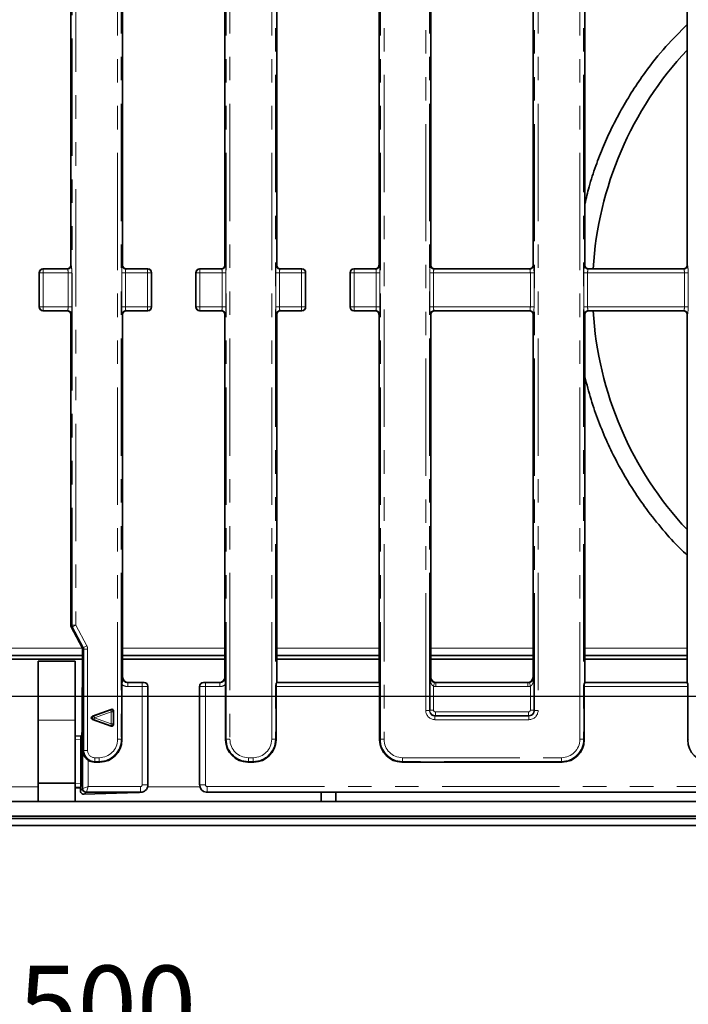
# Model space of a CAD drawing. Units: millimetres. Extents: x 8 to 636, y -62 to 415.
# Drawn here: x 146 to 182, y 165 to 218 of the extents above; entities that cross this region are included whole.
import ezdxf

# ---------------------------------------------------------------- set-up
doc = ezdxf.new("R2010")
doc.units = ezdxf.units.MM
doc.linetypes.add('PHANTOM', pattern=[12.7, 6.35, -1.27, 1.27, -1.27, 1.27, -1.27])
doc.layers.add('FORMAT', color=7, linetype='Continuous')
doc.styles.add('SLDTEXTSTYLE1', font='TXT', dxfattribs={"width": 0.7})
doc.dimstyles.new('SLDDIMSTYLE0', dxfattribs={"dimtxt": 3.877799, "dimasz": 3.393075, "dimexe": 0, "dimexo": 0.0625, "dimgap": 0.96945, "dimtad": 2, "dimdec": 1, "dimlfac": 5, "dimrnd": 1e-09, "dimzin": 12, "dimdsep": 46, "dimtxsty": 'SLDTEXTSTYLE1', "dimsah": 1, "dimcen": 0.09, "dimadec": 0, "dimazin": 3, "dimtfac": 1, "dimtdec": 1, "dimtofl": 0, "dimtmove": 0, "dimatfit": 3, "dimfxl": 0, "dimfrac": 2, "dimtolj": 1, "dimtzin": 12, "dimarcsym": 0})

# ---------------------------------------------------------------- blocks, each defined once
blk = doc.blocks.new('_D_12')
at = {"layer": 'FORMAT'}
for p, q in [((95.995, 223.967), (95.995, 160.825)), ((195.995, 223.967), (195.995, 160.825)), ((95.995, 161.825), (195.995, 161.825))]:
    blk.add_line(p, q, dxfattribs=at)
for points in [[(95.995, 161.825), (99.388, 161.303), (99.388, 162.347)], [(195.995, 161.825), (192.602, 162.347), (192.602, 161.303)]]:
    blk.add_solid(points, dxfattribs=at)
at = {"layer": 'FORMAT', "insert": (145.919, 167.282), "char_height": 4.2333, "attachment_point": 1, "style": 'SLDTEXTSTYLE1'}
blk.add_mtext('500', dxfattribs=at)
blk = doc.blocks.new('_D_13')
at = {"layer": 'FORMAT'}
for p, q in [((97.895, 225.867), (258.618, 225.867)), ((257.618, 225.867), (257.618, 181.867)), ((97.895, 181.867), (258.618, 181.867))]:
    blk.add_line(p, q, dxfattribs=at)
for points in [[(257.618, 225.867), (257.096, 222.474), (258.14, 222.474)], [(257.618, 181.867), (258.14, 185.26), (257.096, 185.26)]]:
    blk.add_solid(points, dxfattribs=at)
at = {"layer": 'FORMAT', "insert": (252.161, 199.493), "char_height": 4.2333, "attachment_point": 1, "rotation": 90, "style": 'SLDTEXTSTYLE1'}
blk.add_mtext('220', dxfattribs=at)

msp = doc.modelspace()

# ---------------------------------------------------------------- linework, layer by layer
at = {"color": 8, "linetype": 'PHANTOM', "lineweight": 18}
for p, q in [((159.624, 179.534), (159.624, 228.2)), ((159.823, 228.2), (159.823, 179.534)), ((165.5, 179.534), (165.5, 228.2)), ((165.699, 228.2), (165.699, 179.534)), ((176.291, 179.534), (176.291, 228.2)), ((176.49, 228.2), (176.49, 179.534)), ((151.291, 179.534), (151.291, 226.64)), ((151.49, 226.64), (151.49, 179.534)), ((157.166, 179.534), (157.166, 226.64)), ((157.366, 226.64), (157.366, 179.534)), ((167.957, 181.094), (167.957, 226.64)), ((168.157, 226.64), (168.157, 181.094)), ((173.833, 181.094), (173.833, 226.64)), ((174.032, 226.64), (174.032, 181.094)), ((148.833, 185.716), (148.833, 222.018)), ((149.032, 222.018), (149.032, 185.716)), ((147.073, 204.789), (147.054, 204.808)), ((147.073, 202.945), (147.073, 204.789)), ((147.272, 204.789), (147.073, 204.789)), ((147.253, 205.007), (147.272, 204.988)), ((147.272, 204.988), (148.581, 204.988)), ((147.272, 204.988), (147.272, 204.789)), ((148.613, 204.789), (147.272, 204.789)), ((147.272, 204.789), (147.272, 202.945)), ((148.581, 204.988), (148.562, 205.007)), ((148.812, 204.789), (148.613, 204.789)), ((148.613, 202.945), (148.613, 204.789)), ((148.761, 205.206), (148.78, 205.187)), ((148.812, 204.789), (148.812, 202.945)), ((151.51, 202.945), (151.51, 204.789)), ((151.51, 204.789), (151.71, 204.789)), ((151.542, 205.187), (151.561, 205.206)), ((151.71, 204.789), (151.71, 202.945)), ((152.91, 204.789), (151.71, 204.789)), ((151.761, 205.007), (151.742, 204.988)), ((151.742, 204.988), (152.91, 204.988)), ((152.91, 204.988), (152.929, 205.007)), ((152.91, 204.789), (152.91, 204.988)), ((152.91, 202.945), (152.91, 204.789)), ((152.91, 204.789), (153.109, 204.789)), ((153.128, 204.808), (153.109, 204.789)), ((153.109, 204.789), (153.109, 202.945)), ((155.547, 204.789), (155.528, 204.808)), ((155.547, 202.945), (155.547, 204.789)), ((155.547, 204.789), (155.746, 204.789)), ((155.727, 205.007), (155.746, 204.988)), ((155.746, 204.988), (156.915, 204.988)), ((155.746, 204.988), (155.746, 204.789)), ((155.746, 204.789), (155.746, 202.945)), ((156.946, 204.789), (155.746, 204.789)), ((156.915, 204.988), (156.896, 205.007)), ((156.946, 204.789), (157.146, 204.789)), ((156.946, 202.945), (156.946, 204.789)), ((157.095, 205.206), (157.114, 205.187)), ((157.146, 204.789), (157.146, 202.945)), ((159.844, 202.945), (159.844, 204.789)), ((159.844, 204.789), (160.043, 204.789)), ((159.876, 205.187), (159.895, 205.206)), ((160.043, 204.789), (160.043, 202.945)), ((161.243, 204.789), (160.043, 204.789)), ((160.094, 205.007), (160.075, 204.988)), ((160.075, 204.988), (161.243, 204.988)), ((161.243, 204.988), (161.262, 205.007)), ((161.243, 204.789), (161.243, 204.988)), ((161.243, 204.789), (161.442, 204.789)), ((161.243, 202.945), (161.243, 204.789)), ((161.461, 204.808), (161.442, 204.789)), ((161.442, 204.789), (161.442, 202.945)), ((163.88, 204.789), (163.861, 204.808)), ((163.88, 202.945), (163.88, 204.789)), ((164.08, 204.789), (163.88, 204.789)), ((164.061, 205.007), (164.08, 204.988)), ((164.08, 204.988), (164.08, 204.789)), ((164.08, 204.988), (165.248, 204.988)), ((164.08, 204.789), (164.08, 202.945)), ((165.28, 204.789), (164.08, 204.789)), ((165.248, 204.988), (165.229, 205.007)), ((165.28, 202.945), (165.28, 204.789)), ((165.479, 204.789), (165.28, 204.789)), ((165.428, 205.206), (165.447, 205.187)), ((165.479, 204.789), (165.479, 202.945)), ((168.177, 202.945), (168.177, 204.789)), ((168.177, 204.789), (168.376, 204.789)), ((168.209, 205.187), (168.228, 205.206)), ((168.376, 204.789), (168.376, 202.945)), ((173.613, 204.789), (168.376, 204.789)), ((168.427, 205.007), (168.408, 204.988)), ((168.408, 204.988), (173.581, 204.988)), ((173.581, 204.988), (173.562, 205.007)), ((173.613, 204.789), (173.812, 204.789)), ((173.613, 202.945), (173.613, 204.789)), ((173.761, 205.206), (173.78, 205.187)), ((173.812, 204.789), (173.812, 202.945)), ((176.51, 202.945), (176.51, 204.789)), ((176.51, 204.789), (176.71, 204.789)), ((176.542, 205.187), (176.561, 205.206)), ((176.71, 204.789), (176.71, 202.945)), ((181.946, 204.789), (176.71, 204.789)), ((176.761, 205.007), (176.742, 204.988)), ((176.742, 204.988), (181.915, 204.988)), ((181.915, 204.988), (181.896, 205.007)), ((181.946, 204.789), (182.146, 204.789)), ((181.946, 202.945), (181.946, 204.789)), ((182.095, 205.206), (182.114, 205.187)), ((182.146, 204.789), (182.146, 202.945)), ((147.054, 202.926), (147.073, 202.945)), ((147.272, 202.945), (147.073, 202.945)), ((147.272, 202.746), (147.253, 202.727)), ((147.272, 202.945), (148.613, 202.945)), ((147.272, 202.945), (147.272, 202.746)), ((148.581, 202.746), (147.272, 202.746)), ((148.562, 202.727), (148.581, 202.746)), ((148.812, 202.945), (148.613, 202.945)), ((151.51, 202.945), (151.71, 202.945)), ((151.71, 202.945), (152.91, 202.945)), ((152.91, 202.746), (151.742, 202.746)), ((151.742, 202.746), (151.761, 202.727)), ((152.91, 202.746), (152.91, 202.945)), ((152.91, 202.945), (153.109, 202.945)), ((152.929, 202.727), (152.91, 202.746)), ((153.109, 202.945), (153.128, 202.926)), ((155.528, 202.926), (155.547, 202.945)), ((155.547, 202.945), (155.746, 202.945)), ((155.746, 202.746), (155.727, 202.727)), ((155.746, 202.945), (155.746, 202.746)), ((155.746, 202.945), (156.946, 202.945)), ((156.915, 202.746), (155.746, 202.746)), ((156.896, 202.727), (156.915, 202.746)), ((156.946, 202.945), (157.146, 202.945)), ((159.844, 202.945), (160.043, 202.945)), ((160.043, 202.945), (161.243, 202.945)), ((161.243, 202.746), (160.075, 202.746)), ((160.075, 202.746), (160.094, 202.727)), ((161.243, 202.746), (161.243, 202.945)), ((161.243, 202.945), (161.442, 202.945)), ((161.262, 202.727), (161.243, 202.746)), ((161.442, 202.945), (161.461, 202.926)), ((163.861, 202.926), (163.88, 202.945)), ((164.08, 202.945), (163.88, 202.945)), ((164.08, 202.746), (164.061, 202.727)), ((164.08, 202.945), (165.28, 202.945)), ((164.08, 202.945), (164.08, 202.746)), ((165.248, 202.746), (164.08, 202.746)), ((165.229, 202.727), (165.248, 202.746)), ((165.479, 202.945), (165.28, 202.945)), ((168.177, 202.945), (168.376, 202.945)), ((168.376, 202.945), (173.613, 202.945)), ((173.581, 202.746), (168.408, 202.746)), ((168.408, 202.746), (168.427, 202.727)), ((173.562, 202.727), (173.581, 202.746)), ((173.613, 202.945), (173.812, 202.945)), ((176.51, 202.945), (176.71, 202.945)), ((176.71, 202.945), (181.946, 202.945)), ((181.915, 202.746), (176.742, 202.746)), ((176.742, 202.746), (176.761, 202.727)), ((181.896, 202.727), (181.915, 202.746)), ((181.946, 202.945), (182.146, 202.945)), ((148.78, 202.547), (148.761, 202.528)), ((151.561, 202.528), (151.542, 202.547)), ((157.114, 202.547), (157.095, 202.528)), ((159.895, 202.528), (159.876, 202.547)), ((165.447, 202.547), (165.428, 202.528)), ((168.228, 202.528), (168.209, 202.547)), ((173.78, 202.547), (173.761, 202.528)), ((176.561, 202.528), (176.542, 202.547)), ((182.114, 202.547), (182.095, 202.528)), ((148.761, 185.716), (148.833, 185.716)), ((148.856, 185.623), (148.785, 185.623)), ((149.032, 185.716), (148.833, 185.716)), ((149.032, 185.716), (148.856, 185.623)), ((149.443, 184.511), (148.856, 185.623)), ((149.032, 185.716), (149.619, 184.604)), ((149.388, 184.469), (142.601, 184.469)), ((149.372, 184.511), (149.443, 184.511)), ((149.619, 184.604), (149.443, 184.511)), ((157.095, 184.469), (151.561, 184.469)), ((165.428, 184.469), (159.895, 184.469)), ((173.761, 184.469), (168.228, 184.469)), ((182.095, 184.469), (176.561, 184.469)), ((149.466, 184.418), (149.395, 184.418)), ((149.666, 184.418), (149.466, 184.418)), ((149.466, 178.936), (149.466, 184.418)), ((149.666, 184.418), (149.666, 178.936)), ((151.542, 182.887), (151.561, 182.906)), ((157.095, 182.906), (157.114, 182.887)), ((168.177, 182.855), (168.228, 182.906)), ((173.761, 182.906), (173.812, 182.855)), ((151.86, 182.607), (151.841, 182.588)), ((151.841, 182.389), (151.841, 182.588)), ((151.841, 182.588), (152.618, 182.588)), ((152.618, 182.389), (151.841, 182.389)), ((152.618, 182.389), (152.618, 182.588)), ((152.618, 177.077), (152.618, 182.389)), ((152.718, 182.596), (152.729, 182.607)), ((152.928, 182.408), (152.917, 182.397)), ((152.917, 182.397), (152.917, 177.077)), ((155.739, 182.397), (155.728, 182.408)), ((155.739, 177.077), (155.739, 182.397)), ((155.927, 182.607), (155.938, 182.596)), ((156.038, 182.389), (156.038, 182.588)), ((156.038, 182.588), (156.815, 182.588)), ((156.815, 182.389), (156.038, 182.389)), ((156.038, 182.389), (156.038, 177.077)), ((156.815, 182.588), (156.796, 182.607)), ((156.815, 182.389), (156.815, 182.588)), ((165.463, 182.389), (159.86, 182.389)), ((159.876, 182.588), (165.447, 182.588)), ((168.376, 182.406), (168.429, 182.598)), ((168.376, 182.406), (168.376, 181.115)), ((168.527, 182.607), (168.508, 182.588)), ((168.508, 182.389), (168.508, 182.588)), ((168.508, 182.588), (173.482, 182.588)), ((173.482, 182.389), (168.508, 182.389)), ((173.482, 182.588), (173.463, 182.607)), ((173.482, 182.389), (173.482, 182.588)), ((173.613, 182.406), (173.561, 182.598)), ((173.613, 181.115), (173.613, 182.406)), ((182.13, 182.389), (176.526, 182.389)), ((176.542, 182.588), (182.114, 182.588)), ((149.369, 182.264), (149.369, 180.12)), ((149.936, 180.796), (150.013, 180.796)), ((150.013, 180.796), (150.915, 181.118)), ((150.013, 180.796), (150.047, 180.702)), ((150.047, 180.702), (150.013, 180.609)), ((150.949, 181.024), (150.047, 180.702)), ((150.047, 180.702), (150.949, 180.38)), ((150.915, 181.118), (150.941, 181.155)), ((150.915, 181.118), (150.949, 181.024)), ((150.949, 180.38), (150.949, 181.024)), ((151.048, 181.024), (150.949, 181.024)), ((151.074, 181.061), (151.048, 181.024)), ((151.048, 181.024), (151.048, 180.38)), ((168.157, 181.094), (167.957, 181.094)), ((168.157, 181.094), (168.177, 181.115)), ((168.376, 181.115), (168.177, 181.115)), ((168.476, 180.816), (168.455, 180.796)), ((168.455, 180.596), (168.455, 180.796)), ((168.455, 180.796), (173.534, 180.796)), ((168.476, 181.015), (173.514, 181.015)), ((168.476, 181.015), (168.476, 180.816)), ((173.514, 180.816), (168.476, 180.816)), ((173.514, 181.015), (173.514, 180.816)), ((173.534, 180.796), (173.514, 180.816)), ((173.534, 180.596), (173.534, 180.796)), ((173.613, 181.115), (173.812, 181.115)), ((173.812, 181.115), (173.833, 181.094)), ((174.032, 181.094), (173.833, 181.094)), ((146.995, 180.567), (148.995, 180.567)), ((150.013, 180.609), (149.936, 180.609)), ((150.915, 180.286), (150.013, 180.609)), ((150.949, 180.38), (150.915, 180.286)), ((150.941, 180.249), (150.915, 180.286)), ((150.949, 180.38), (151.048, 180.38)), ((151.048, 180.38), (151.074, 180.343)), ((173.534, 180.596), (168.455, 180.596)), ((149.35, 179.722), (149.295, 179.63)), ((149.297, 179.516), (148.995, 179.512)), ((151.291, 179.534), (151.49, 179.534)), ((151.49, 179.534), (151.526, 179.497)), ((157.13, 179.497), (157.166, 179.534)), ((157.166, 179.534), (157.366, 179.534)), ((159.823, 179.534), (159.624, 179.534)), ((159.823, 179.534), (159.86, 179.497)), ((165.463, 179.497), (165.5, 179.534)), ((165.699, 179.534), (165.5, 179.534)), ((176.49, 179.534), (176.291, 179.534)), ((176.49, 179.534), (176.526, 179.497)), ((182.13, 179.497), (182.166, 179.534)), ((149.406, 178.876), (149.466, 178.936)), ((149.406, 176.877), (149.406, 178.876)), ((149.666, 178.936), (149.466, 178.936)), ((149.705, 178.396), (149.705, 176.977)), ((150.064, 178.339), (150.027, 178.302)), ((150.064, 178.538), (150.294, 178.538)), ((150.064, 178.538), (150.064, 178.339)), ((150.294, 178.339), (150.064, 178.339)), ((150.294, 178.538), (150.294, 178.339)), ((150.331, 178.302), (150.294, 178.339)), ((158.362, 178.339), (158.325, 178.302)), ((158.362, 178.538), (158.628, 178.538)), ((158.362, 178.339), (158.362, 178.538)), ((158.628, 178.339), (158.362, 178.339)), ((158.628, 178.339), (158.628, 178.538)), ((158.664, 178.302), (158.628, 178.339)), ((166.695, 178.339), (166.659, 178.302)), ((166.695, 178.538), (175.294, 178.538)), ((166.695, 178.339), (166.695, 178.538)), ((175.294, 178.339), (166.695, 178.339)), ((175.294, 178.339), (175.294, 178.538)), ((175.331, 178.302), (175.294, 178.339)), ((148.995, 177.145), (149.297, 177.155)), ((149.406, 176.877), (149.705, 176.977)), ((149.705, 176.977), (149.605, 176.678)), ((149.705, 176.977), (152.519, 176.977)), ((152.519, 176.977), (152.519, 176.678)), ((152.618, 177.077), (152.917, 177.077)), ((152.917, 177.077), (152.928, 177.066)), ((155.728, 177.066), (155.739, 177.077)), ((156.038, 177.077), (155.739, 177.077)), ((156.138, 176.977), (193.244, 176.977)), ((156.138, 176.977), (156.138, 176.678)), ((144.995, 176.967), (146.995, 176.967)), ((149.289, 176.961), (148.995, 176.951)), ((149.278, 176.75), (149.395, 176.867)), ((149.395, 176.866), (149.406, 176.877)), ((149.594, 176.667), (149.484, 176.556)), ((149.605, 176.678), (149.594, 176.667)), ((152.519, 176.678), (149.605, 176.678)), ((152.53, 176.667), (152.519, 176.678)), ((152.916, 176.967), (155.74, 176.967)), ((156.138, 176.678), (156.127, 176.667)), ((193.284, 176.678), (156.138, 176.678))]:
    msp.add_line(p, q, dxfattribs=at)
at = {"color": 7, "linetype": 'Continuous', "lineweight": 35}
for p, q in [((159.895, 205.206), (159.895, 225.127)), ((165.428, 225.127), (165.428, 205.206)), ((151.561, 224.828), (151.561, 205.206)), ((157.095, 205.206), (157.095, 224.828)), ((168.228, 224.828), (168.228, 205.206)), ((173.761, 205.206), (173.761, 224.828)), ((176.561, 205.206), (176.561, 223.927)), ((182.095, 223.927), (182.095, 205.206)), ((148.761, 222.018), (148.761, 205.206)), ((147.054, 204.808), (147.054, 202.926)), ((148.562, 205.007), (147.253, 205.007)), ((152.929, 205.007), (151.761, 205.007)), ((153.128, 202.926), (153.128, 204.808)), ((155.528, 204.808), (155.528, 202.926)), ((156.896, 205.007), (155.727, 205.007)), ((161.262, 205.007), (160.094, 205.007)), ((161.461, 202.926), (161.461, 204.808)), ((163.861, 204.808), (163.861, 202.926)), ((165.229, 205.007), (164.061, 205.007)), ((173.562, 205.007), (168.427, 205.007)), ((181.896, 205.007), (176.761, 205.007)), ((147.253, 202.727), (148.562, 202.727)), ((151.761, 202.727), (152.929, 202.727)), ((155.727, 202.727), (156.896, 202.727)), ((160.094, 202.727), (161.262, 202.727)), ((164.061, 202.727), (165.229, 202.727)), ((168.427, 202.727), (173.562, 202.727)), ((176.761, 202.727), (181.896, 202.727)), ((148.761, 202.528), (148.761, 185.716)), ((151.561, 202.528), (151.561, 182.906)), ((157.095, 182.906), (157.095, 202.528)), ((159.895, 182.607), (159.895, 202.528)), ((165.428, 202.528), (165.428, 182.607)), ((168.228, 202.528), (168.228, 182.906)), ((173.761, 182.906), (173.761, 202.528)), ((176.561, 182.607), (176.561, 202.528)), ((182.095, 202.528), (182.095, 182.607)), ((148.785, 185.623), (149.372, 184.511)), ((142.595, 184.077), (149.395, 184.077)), ((149.395, 184.418), (149.395, 182.323)), ((151.561, 184.077), (157.095, 184.077)), ((159.895, 184.077), (165.428, 184.077)), ((168.228, 184.077), (173.761, 184.077)), ((176.561, 184.077), (182.095, 184.077)), ((142.595, 183.867), (149.395, 183.867)), ((146.995, 180.567), (146.995, 183.767)), ((146.995, 183.767), (148.995, 183.767)), ((148.995, 180.567), (148.995, 183.767)), ((151.561, 183.867), (157.095, 183.867)), ((159.895, 183.867), (165.428, 183.867)), ((168.228, 183.867), (173.761, 183.867)), ((176.561, 183.867), (182.095, 183.867)), ((168.177, 181.115), (168.177, 182.855)), ((173.812, 182.855), (173.812, 181.115)), ((149.395, 182.323), (149.395, 176.867)), ((151.526, 182.501), (151.526, 179.497)), ((152.729, 182.607), (151.86, 182.607)), ((152.928, 182.408), (152.928, 177.066)), ((155.728, 182.408), (155.728, 177.066)), ((156.796, 182.607), (155.927, 182.607)), ((157.13, 179.497), (157.13, 182.501)), ((159.86, 179.497), (159.86, 182.389)), ((159.895, 182.607), (159.876, 182.588)), ((165.428, 182.607), (159.895, 182.607)), ((165.447, 182.588), (165.428, 182.607)), ((165.463, 182.389), (165.463, 179.497)), ((173.463, 182.607), (168.527, 182.607)), ((176.526, 179.497), (176.526, 182.389)), ((176.561, 182.607), (176.542, 182.588)), ((182.095, 182.607), (176.561, 182.607)), ((182.114, 182.588), (182.095, 182.607)), ((182.13, 182.389), (182.13, 179.497)), ((149.369, 182.264), (149.369, 180.12)), ((149.369, 182.264), (149.369, 182.264)), ((150.941, 181.155), (149.936, 180.796)), ((151.074, 180.343), (151.074, 181.061)), ((146.995, 177.167), (146.995, 180.567)), ((148.995, 177.167), (148.995, 180.567)), ((149.936, 180.609), (150.941, 180.249)), ((149.329, 179.716), (148.995, 179.712)), ((149.357, 179.762), (149.307, 179.678)), ((149.369, 180.12), (149.369, 180.12)), ((149.297, 177.155), (149.297, 179.516)), ((150.027, 178.302), (150.331, 178.302)), ((158.325, 178.302), (158.664, 178.302)), ((166.659, 178.302), (175.331, 178.302)), ((146.995, 177.167), (148.995, 177.167)), ((146.995, 176.167), (146.995, 177.167)), ((148.995, 177.167), (148.995, 176.167)), ((149.277, 176.902), (148.995, 176.902)), ((149.277, 176.902), (149.289, 176.961)), ((149.277, 176.902), (149.277, 176.764)), ((152.393, 176.65), (149.484, 176.556)), ((149.594, 176.667), (152.53, 176.667)), ((152.557, 176.668), (152.551, 176.666)), ((156.079, 176.67), (156.09, 176.668)), ((156.127, 176.667), (193.295, 176.667)), ((162.295, 176.167), (162.295, 176.667)), ((163.095, 176.167), (163.095, 176.667)), ((46.095, 176.167), (245.895, 176.167)), ((242.195, 174.867), (43.795, 174.867)), ((245.995, 175.239), (45.995, 175.239)), ((46.095, 175.367), (245.895, 175.367))]:
    msp.add_line(p, q, dxfattribs=at)
at = {"color": 7, "linetype": 'Continuous', "lineweight": 35, "flags": 128}
msp.add_lwpolyline([(149.35, 179.722), (149.352, 179.741), (149.357, 179.759)], dxfattribs=at)
at = {"color": 7, "linetype": 'Continuous', "lineweight": 35}
for start, end in [(136.9543, 176.5638), (183.4362, 223.0457)]:
    msp.add_arc((195.995, 203.867), 19.02, start, end, dxfattribs=at)
at = {"color": 8, "linetype": 'PHANTOM', "lineweight": 18}
for centre, radius, start, end in [((147.274, 204.787), 0.201, 90.5081, 179.4919), ((148.579, 205.189), 0.201, 270.5081, 359.4919), ((151.743, 205.189), 0.201, 180.5081, 269.4919), ((152.908, 204.787), 0.201, 0.5081, 89.4919), ((155.748, 204.787), 0.201, 90.5081, 179.4919), ((156.913, 205.189), 0.201, 270.5081, 359.4919), ((160.077, 205.189), 0.201, 180.5081, 269.4919), ((161.241, 204.787), 0.201, 0.5081, 89.4919), ((164.081, 204.787), 0.201, 90.5081, 179.4919), ((165.246, 205.189), 0.201, 270.5081, 359.4919), ((168.41, 205.189), 0.201, 180.5081, 269.4919), ((173.579, 205.189), 0.201, 270.5081, 359.4919), ((176.743, 205.189), 0.201, 180.5081, 269.4919), ((181.913, 205.189), 0.201, 270.5081, 359.4919), ((147.274, 202.947), 0.201, 180.5081, 269.4919), ((148.579, 202.545), 0.201, 0.5081, 89.4919), ((151.743, 202.545), 0.201, 90.5081, 179.4919), ((152.908, 202.947), 0.201, 270.5081, 359.4919), ((155.748, 202.947), 0.201, 180.5081, 269.4919), ((156.913, 202.545), 0.201, 0.5081, 89.4919), ((160.077, 202.545), 0.201, 90.5081, 179.4919), ((161.241, 202.947), 0.201, 270.5081, 359.4919), ((164.081, 202.947), 0.201, 180.5081, 269.4919), ((165.246, 202.545), 0.201, 0.5081, 89.4919), ((168.41, 202.545), 0.201, 90.5081, 179.4919), ((173.579, 202.545), 0.201, 0.5081, 89.4919), ((176.743, 202.545), 0.201, 90.5081, 179.4919), ((181.913, 202.545), 0.201, 0.5081, 89.4919), ((149.034, 185.716), 0.201, 179.9953, 207.6372), ((152.716, 182.395), 0.201, 0.5081, 89.4919), ((155.94, 182.395), 0.201, 90.5081, 179.4919), ((150.054, 180.702), 0.102, 113.7503, 246.2497), ((150.947, 181.021), 0.101, 1.5537, 108.1001), ((150.947, 180.383), 0.101, 251.8999, 358.4463), ((149.607, 176.879), 0.201, 180.5081, 269.4919)]:
    msp.add_arc(centre, radius, start, end, dxfattribs=at)
at = {"color": 7, "linetype": 'Continuous', "lineweight": 35}
for centre, major_axis, ratio, start_param, end_param in [((147.255, 204.806), (-0.142, 0.142), 0.992433, 5.501585, 7.064785), ((148.561, 205.208), (0.142, -0.142), 0.992433, 5.501585, 7.064785), ((151.762, 205.208), (0.142, 0.142), 0.992433, 2.359993, 3.923193), ((152.927, 204.806), (-0.142, -0.142), 0.992433, 2.359993, 3.923193), ((155.729, 204.806), (-0.142, 0.142), 0.992433, 5.501585, 7.064785), ((156.894, 205.208), (0.142, -0.142), 0.992433, 5.501585, 7.064785), ((160.096, 205.208), (0.142, 0.142), 0.992433, 2.359993, 3.923193), ((161.261, 204.806), (-0.142, -0.142), 0.992433, 2.359993, 3.923193), ((164.062, 204.806), (-0.142, 0.142), 0.992433, 5.501585, 7.064785), ((165.227, 205.208), (0.142, -0.142), 0.992433, 5.501585, 7.064785), ((168.429, 205.208), (0.142, 0.142), 0.992433, 2.359993, 3.923193), ((173.561, 205.208), (0.142, -0.142), 0.992433, 5.501585, 7.064785), ((176.762, 205.208), (0.142, 0.142), 0.992433, 2.359993, 3.923193), ((181.894, 205.208), (0.142, -0.142), 0.992433, 5.501585, 7.064785), ((147.255, 202.928), (-0.142, -0.142), 0.992433, 5.501585, 7.064785), ((148.561, 202.526), (0.142, 0.142), 0.992433, 5.501585, 7.064785), ((151.762, 202.526), (-0.142, 0.142), 0.992433, 5.501585, 7.064785), ((152.927, 202.928), (-0.142, 0.142), 0.992433, 2.359993, 3.923193), ((155.729, 202.928), (-0.142, -0.142), 0.992433, 5.501585, 7.064785), ((156.894, 202.526), (-0.142, -0.142), 0.992433, 2.359993, 3.923193), ((160.096, 202.526), (0.142, -0.142), 0.992433, 2.359993, 3.923193), ((161.261, 202.928), (-0.142, 0.142), 0.992433, 2.359993, 3.923193), ((164.062, 202.928), (0.142, 0.142), 0.992433, 2.359993, 3.923193), ((165.227, 202.526), (0.142, 0.142), 0.992433, 5.501585, 7.064785), ((168.429, 202.526), (-0.142, 0.142), 0.992433, 5.501585, 7.064785), ((173.561, 202.526), (-0.142, -0.142), 0.992433, 2.359993, 3.923193), ((176.762, 202.526), (0.142, -0.142), 0.992433, 2.359993, 3.923193), ((181.894, 202.526), (0.142, 0.142), 0.992433, 5.501585, 7.064785), ((148.962, 185.716), (-0.201, 0), 0.996195, 0, 0.48405), ((149.194, 184.418), (-0.201, 0), 0.996195, 3.141593, 3.625643), ((151.863, 182.908), (0.214, 0.214), 0.992433, 2.359993, 3.923193), ((156.794, 182.908), (0.214, -0.214), 0.992433, 5.501585, 7.064785), ((168.529, 182.908), (0.214, 0.214), 0.992433, 2.359993, 3.923193), ((173.46, 182.908), (0.214, -0.214), 0.992433, 5.501585, 7.064785), ((152.727, 182.406), (-0.142, -0.142), 0.992433, 2.359993, 3.923193), ((155.929, 182.406), (-0.142, 0.142), 0.992433, 5.501585, 7.064785), ((159.877, 182.389), (0, 0.2), 0.087489, 0.087266, 1.570796), ((165.446, 182.389), (0, 0.2), 0.087489, 4.712389, 6.195919), ((176.544, 182.389), (0, 0.2), 0.087489, 0.087266, 1.570796), ((182.112, 182.389), (0, 0.2), 0.087489, 4.712389, 6.195919), ((149.974, 180.702), (-0.106, 0), 0.939362, 5.075708, 7.490662), ((150.973, 181.059), (0.0589, 0.0836), 0.978029, 5.336774, 7.229596), ((150.973, 180.345), (0.0589, -0.0836), 0.978029, 5.336774, 7.229596), ((149.348, 180.12), (0, 0.4), 0.052407, 3.228861, 4.712629), ((149.286, 179.515), (0, 0.2), 0.05314, 4.714274, 5.324493), ((150.322, 179.507), (-0.855, 0.855), 0.992433, 2.359993, 3.923193), ((158.334, 179.507), (-0.855, -0.855), 0.992433, 5.501585, 7.064785), ((158.655, 179.507), (0.855, -0.855), 0.992433, 5.501585, 7.064785), ((166.668, 179.507), (-0.855, -0.855), 0.992433, 5.501585, 7.064785), ((175.322, 179.507), (0.855, -0.855), 0.992433, 5.501585, 7.064785), ((183.334, 179.507), (-0.855, -0.855), 0.992433, 5.501585, 7.064785), ((150.032, 178.904), (0.427, 0.427), 0.992433, 3.356095, 3.923193), ((149.286, 177.154), (0, 0.2), 0.053113, 3.407166, 4.71816), ((152.527, 177.069), (-0.285, 0.285), 0.992433, 3.061735, 3.923193), ((156.13, 177.069), (-0.285, -0.285), 0.992433, 5.501585, 6.945343), ((149.378, 176.642), (-0.059, 0.233), 0.346164, 0.938336, 1.007082), ((149.894, 177.167), (0.49, 0.332), 0.285062, 2.950793, 2.953222), ((149.594, 176.867), (0.141, -0.141), 0.995449, 3.930789, 5.493989), ((149.381, 176.646), (0.219, -0.043), 0.363908, 5.270486, 5.272605), ((149.894, 177.167), (0.332, 0.49), 0.285062, 3.329964, 3.332392), ((152.623, 176.844), (0.475, 0.118), 0.325318, 4.128545, 4.479296), ((153.528, 176.067), (1.072, -0.574), 0.162906, 2.79612, 2.846189), ((152.527, 177.069), (-0.285, 0.285), 0.992433, 2.429472, 3.061735), ((155.879, 176.817), (0.471, -0.085), 0.263188, 5.224736, 5.313236)]:
    msp.add_ellipse(centre, major_axis=major_axis, ratio=ratio, start_param=start_param, end_param=end_param, dxfattribs=at)
at = {"color": 8, "linetype": 'PHANTOM', "lineweight": 18}
for centre, major_axis, ratio, start_param, end_param in [((148.578, 204.789), (0, 0.2), 0.174977, 4.712389, 6.195919), ((148.777, 204.789), (0, 0.4), 0.087489, 4.712389, 6.195919), ((151.545, 204.789), (0, 0.4), 0.087489, 0.087266, 1.570796), ((151.745, 204.789), (0, 0.2), 0.174977, 0.087266, 1.570796), ((156.912, 204.789), (0, 0.2), 0.174977, 4.712389, 6.195919), ((157.111, 204.789), (0, 0.4), 0.087489, 4.712389, 6.195919), ((159.879, 204.789), (0, 0.4), 0.087489, 0.087266, 1.570796), ((160.078, 204.789), (0, 0.2), 0.174977, 0.087266, 1.570796), ((165.245, 204.789), (0, 0.2), 0.174977, 4.712389, 6.195919), ((165.444, 204.789), (0, 0.4), 0.087489, 4.712389, 6.195919), ((168.212, 204.789), (0, 0.4), 0.087489, 0.087266, 1.570796), ((168.411, 204.789), (0, 0.2), 0.174977, 0.087266, 1.570796), ((173.578, 204.789), (0, 0.2), 0.174977, 4.712389, 6.195919), ((173.777, 204.789), (0, 0.4), 0.087489, 4.712389, 6.195919), ((176.545, 204.789), (0, 0.4), 0.087489, 0.087266, 1.570796), ((176.745, 204.789), (0, 0.2), 0.174977, 0.087266, 1.570796), ((181.912, 204.789), (0, 0.2), 0.174977, 4.712389, 6.195919), ((182.111, 204.789), (0, 0.4), 0.087489, 4.712389, 6.195919), ((148.578, 202.945), (0, 0.2), 0.174977, 3.228859, 4.712389), ((148.777, 202.945), (0, 0.4), 0.087489, 3.228859, 4.712389), ((151.545, 202.945), (0, 0.4), 0.087489, 1.570796, 3.054326), ((151.745, 202.945), (0, 0.2), 0.174977, 1.570796, 3.054326), ((156.912, 202.945), (0, 0.2), 0.174977, 3.228859, 4.712389), ((157.111, 202.945), (0, 0.4), 0.087489, 3.228859, 4.712389), ((159.879, 202.945), (0, 0.4), 0.087489, 1.570796, 3.054326), ((160.078, 202.945), (0, 0.2), 0.174977, 1.570796, 3.054326), ((165.245, 202.945), (0, 0.2), 0.174977, 3.228859, 4.712389), ((165.444, 202.945), (0, 0.4), 0.087489, 3.228859, 4.712389), ((168.212, 202.945), (0, 0.4), 0.087489, 1.570796, 3.054326), ((168.411, 202.945), (0, 0.2), 0.174977, 1.570796, 3.054326), ((173.578, 202.945), (0, 0.2), 0.174977, 3.228859, 4.712389), ((173.777, 202.945), (0, 0.4), 0.087489, 3.228859, 4.712389), ((176.545, 202.945), (0, 0.4), 0.087489, 1.570796, 3.054326), ((176.745, 202.945), (0, 0.2), 0.174977, 1.570796, 3.054326), ((181.912, 202.945), (0, 0.2), 0.174977, 3.228859, 4.712389), ((182.111, 202.945), (0, 0.4), 0.087489, 3.228859, 4.712389), ((149.264, 184.418), (0.202, 0), 0.988685, 0, 0.48405), ((149.264, 184.418), (-0.402, 0), 0.996195, 3.141593, 3.625643), ((151.845, 182.891), (0.216, 0.216), 0.982556, 2.359993, 3.923193), ((156.811, 182.891), (-0.216, 0.216), 0.982556, 2.359993, 3.923193), ((151.845, 182.891), (0.356, 0.356), 0.992433, 3.242959, 3.923193), ((152.618, 182.597), (0.1, 0), 0.087489, 4.712389, 6.195919), ((152.618, 182.398), (0.3, 0), 0.029163, 4.712389, 6.195919), ((156.038, 182.398), (0.3, 0), 0.029163, 3.228859, 4.712389), ((156.038, 182.597), (0.1, 0), 0.087489, 3.228859, 4.712389), ((156.811, 182.891), (0.356, -0.356), 0.992433, 5.501585, 6.181819), ((168.512, 182.891), (0.356, 0.356), 0.992433, 3.657682, 3.923193), ((168.512, 182.891), (0.216, 0.216), 0.982556, 3.657682, 3.923193), ((173.478, 182.891), (-0.216, 0.216), 0.982556, 2.359993, 2.625503), ((173.478, 182.891), (0.356, -0.356), 0.992433, 5.501585, 5.767096), ((168.459, 181.098), (-0.356, -0.356), 0.992433, 5.501585, 7.064785), ((168.459, 181.098), (0.216, 0.216), 0.982556, 2.359993, 3.923193), ((168.477, 181.116), (-0.212, 0.212), 0.997497, 0.789196, 2.352396), ((168.477, 181.116), (-0.0712, -0.0712), 0.992433, 5.501585, 7.064785), ((173.513, 181.116), (0.212, 0.212), 0.997497, 3.930789, 5.493989), ((173.513, 181.116), (0.0712, -0.0712), 0.992433, 5.501585, 7.064785), ((173.53, 181.098), (0.356, -0.356), 0.992433, 5.501585, 7.064785), ((173.53, 181.098), (0.216, -0.216), 0.982556, 5.501585, 7.064785), ((150.287, 179.542), (-0.712, 0.712), 0.992433, 2.359993, 3.923193), ((150.287, 179.542), (-0.853, 0.853), 0.994933, 2.359993, 3.923193), ((158.369, 179.542), (0.853, 0.853), 0.994933, 2.359993, 3.923193), ((158.369, 179.542), (-0.712, -0.712), 0.992433, 5.501585, 7.064785), ((158.62, 179.542), (0.712, -0.712), 0.992433, 5.501585, 7.064785), ((158.62, 179.542), (0.853, -0.853), 0.994933, 5.501585, 7.064785), ((166.703, 179.542), (0.853, 0.853), 0.994933, 2.359993, 3.923193), ((166.703, 179.542), (-0.712, -0.712), 0.992433, 5.501585, 7.064785), ((175.287, 179.542), (0.712, -0.712), 0.992433, 5.501585, 7.064785), ((175.287, 179.542), (0.853, -0.853), 0.994933, 5.501585, 7.064785), ((150.067, 178.939), (0.425, 0.425), 0.997446, 2.359993, 3.923193), ((150.067, 178.939), (0.285, 0.285), 0.992433, 2.359993, 3.923193), ((152.518, 177.077), (-0.0712, 0.0712), 0.992433, 2.359993, 3.923193), ((152.518, 177.077), (0.283, 0.283), 0.996231, 3.930789, 5.493989), ((156.138, 177.077), (0.283, -0.283), 0.996231, 3.930789, 5.493989), ((156.138, 177.077), (-0.0712, -0.0712), 0.992433, 5.501585, 7.064785)]:
    msp.add_ellipse(centre, major_axis=major_axis, ratio=ratio, start_param=start_param, end_param=end_param, dxfattribs=at)
at = {"color": 7, "linetype": 'Continuous', "lineweight": 35}
for points, knots in [([(176.561, 208.524), (176.632, 208.83), (176.796, 209.535), (177.143, 210.573), (177.558, 211.646), (178.02, 212.66), (178.548, 213.667), (179.145, 214.664), (179.939, 215.822), (180.909, 217.051), (181.705, 217.84), (182.095, 218.225)], [0, 0, 0, 0, 0.075527, 0.173793, 0.268873, 0.362919, 0.457386, 0.564104, 0.671305, 0.839184, 1, 1, 1, 1]), ([(182.095, 189.506), (181.968, 189.624), (181.516, 190.041), (180.77, 190.878), (179.937, 191.918), (179.097, 193.134), (178.39, 194.335), (177.764, 195.613), (177.294, 196.744), (176.879, 197.924), (176.667, 198.752), (176.561, 199.166)], [0, 0, 0, 0, 0.05173, 0.183773, 0.320835, 0.426048, 0.587333, 0.690087, 0.793035, 0.896558, 1, 1, 1, 1]), ([(151.526, 182.501), (151.527, 182.543), (151.528, 182.651), (151.535, 182.777), (151.54, 182.858), (151.542, 182.886), (151.542, 182.887)], [0, 0, 0, 0, 0.290815, 0.743103, 0.996417, 1, 1, 1, 1]), ([(157.114, 182.887), (157.114, 182.886), (157.115, 182.872), (157.117, 182.843), (157.12, 182.8), (157.122, 182.758), (157.124, 182.716), (157.126, 182.672), (157.128, 182.632), (157.129, 182.595), (157.129, 182.575), (157.129, 182.554), (157.13, 182.533), (157.13, 182.512), (157.13, 182.501)], [0, 0, 0, 0, 0.003573, 0.129846, 0.256212, 0.368093, 0.480316, 0.59193, 0.708788, 0.78048, 0.852181, 0.852547, 0.923891, 1, 1, 1, 1]), ([(149.393, 182.359), (149.392, 182.358), (149.388, 182.351), (149.384, 182.342), (149.378, 182.327), (149.374, 182.31), (149.37, 182.291), (149.369, 182.276), (149.369, 182.267), (149.369, 182.264)], [0, 0, 0, 0, 0.051497, 0.225311, 0.312756, 0.545568, 0.738588, 0.912503, 1, 1, 1, 1]), ([(149.295, 179.63), (149.295, 179.633), (149.295, 179.64), (149.296, 179.65), (149.298, 179.659), (149.302, 179.668), (149.305, 179.674), (149.307, 179.677), (149.307, 179.678)], [0, 0, 0, 0, 0.183834, 0.369538, 0.560592, 0.753249, 0.96529, 1, 1, 1, 1]), ([(149.705, 178.396), (149.694, 178.403), (149.673, 178.417), (149.643, 178.44), (149.614, 178.465), (149.581, 178.496), (149.551, 178.529), (149.524, 178.563), (149.502, 178.594), (149.482, 178.627), (149.464, 178.661), (149.449, 178.693), (149.436, 178.726), (149.422, 178.771), (149.411, 178.821), (149.407, 178.859), (149.406, 178.875), (149.406, 178.876)], [0, 0, 0, 0, 0.057111, 0.11528, 0.173941, 0.233556, 0.328354, 0.388871, 0.449664, 0.523323, 0.586486, 0.649646, 0.714057, 0.778663, 0.909373, 0.996659, 1, 1, 1, 1]), ([(149.278, 176.75), (149.28, 176.729), (149.285, 176.686), (149.321, 176.625), (149.375, 176.58), (149.434, 176.558), (149.47, 176.557), (149.484, 176.556)], [0, 0, 0, 0, 0.211852, 0.4232114, 0.6413568, 0.8599725, 1, 1, 1, 1])]:
    msp.add_open_spline(points, degree=3, knots=knots, dxfattribs=at)
at = {"color": 8, "linetype": 'PHANTOM', "lineweight": 18}
for points, knots in [([(168.177, 182.855), (168.177, 182.855), (168.183, 182.817), (168.207, 182.753), (168.275, 182.676), (168.335, 182.636), (168.383, 182.613), (168.41, 182.604), (168.429, 182.598)], [0, 0, 0, 0, 0.0033452, 0.4018911, 0.6789816, 0.8456427, 0.8888584, 1, 1, 1, 1]), ([(168.376, 182.406), (168.355, 182.422), (168.308, 182.455), (168.251, 182.542), (168.197, 182.675), (168.18, 182.788), (168.177, 182.854), (168.177, 182.855)], [0, 0, 0, 0, 0.146271, 0.312292, 0.592382, 0.996267, 1, 1, 1, 1]), ([(173.561, 182.598), (173.566, 182.6), (173.58, 182.604), (173.599, 182.61), (173.619, 182.619), (173.642, 182.63), (173.67, 182.646), (173.698, 182.666), (173.717, 182.683), (173.731, 182.697), (173.742, 182.708), (173.754, 182.723), (173.766, 182.739), (173.777, 182.756), (173.786, 182.772), (173.795, 182.791), (173.803, 182.812), (173.809, 182.833), (173.811, 182.847), (173.812, 182.855), (173.812, 182.855)], [0, 0, 0, 0, 0.027427, 0.083073, 0.111293, 0.154376, 0.23703, 0.320987, 0.393741, 0.432456, 0.475695, 0.519321, 0.598131, 0.64726, 0.69646, 0.770809, 0.854105, 0.921027, 0.996665, 1, 1, 1, 1]), ([(173.812, 182.855), (173.812, 182.854), (173.812, 182.846), (173.811, 182.82), (173.806, 182.779), (173.799, 182.73), (173.789, 182.689), (173.778, 182.648), (173.766, 182.612), (173.748, 182.569), (173.728, 182.529), (173.707, 182.496), (173.689, 182.472), (173.676, 182.456), (173.657, 182.437), (173.636, 182.42), (173.619, 182.41), (173.613, 182.406)], [0, 0, 0, 0, 0.003724, 0.053795, 0.154099, 0.254269, 0.355796, 0.407412, 0.511684, 0.581163, 0.687356, 0.769675, 0.8114, 0.853313, 0.889083, 0.962261, 1, 1, 1, 1]), ([(149.395, 182.323), (149.39, 182.31), (149.381, 182.288), (149.372, 182.271), (149.369, 182.264)], [0, 0, 0, 0, 0.604046, 1, 1, 1, 1])]:
    msp.add_open_spline(points, degree=3, knots=knots, dxfattribs=at)

# ---------------------------------------------------------------- dimensions: what is measured, and where the dimension line sits
at = {"layer": 'FORMAT'}
dim = msp.add_linear_dim(base=(257.618, 181.867), p1=(97.895, 225.867), p2=(97.895, 181.867), angle=90, dimstyle='SLDDIMSTYLE0', dxfattribs=at)
dim.commit()
dim.dimension.update_dxf_attribs({"geometry": '_D_13', "text_midpoint": (257.618, 203.209), "dimtype": 160})
dim = msp.add_linear_dim(base=(195.995, 161.825), p1=(95.995, 223.967), p2=(195.995, 223.967), dimstyle='SLDDIMSTYLE0', dxfattribs=at)
dim.commit()
dim.dimension.update_dxf_attribs({"geometry": '_D_12', "text_midpoint": (149.498, 161.825), "dimtype": 160})

doc.saveas('drawing.dxf')
